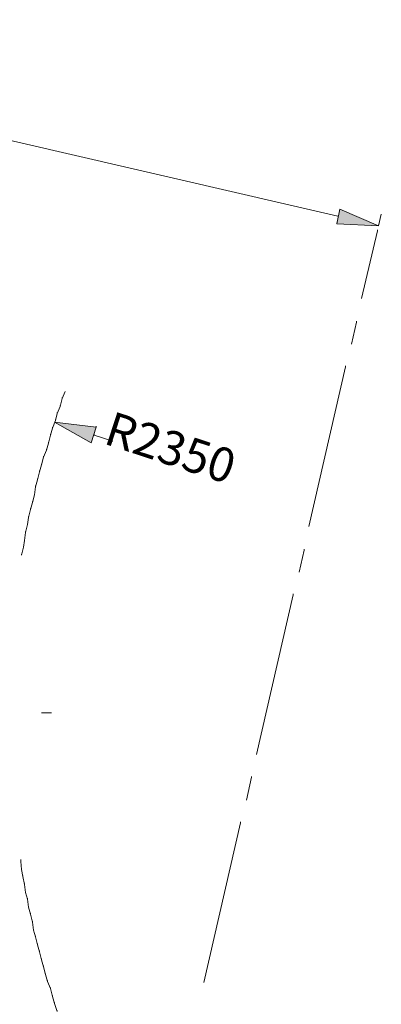
# Model space of a CAD drawing. Units: millimetres. Extents: x -2 to 11.7, y 5.5 to 10.7.
# Drawn here: x 10.6 to 11.5, y 8.1 to 10.7 of the extents above; entities that cross this region are included whole.
import ezdxf

# ---------------------------------------------------------------- set-up
doc = ezdxf.new("R2010")
doc.units = ezdxf.units.MM
doc.layers.add('PDF_Geometry', color=7, linetype='Continuous')
doc.layers.add('PDF_Solid Fills', color=7, linetype='Continuous')
doc.layers.add('PDF_Text', color=7, linetype='Continuous', true_color=0x4b4b4b)
doc.styles.add('PDF Arial', font='arial.ttf')

msp = doc.modelspace()

# ---------------------------------------------------------------- linework, layer by layer
at = {"layer": 'PDF_Geometry', "lineweight": 5}
for points in [[(11.4382, 10.1546), (9.2729, 10.6547), (9.2729, 10.6573)], [(11.4359, 10.1345), (11.5425, 10.1294), (11.4435, 10.1726), (11.4359, 10.1345), (11.4359, 10.137)], [(11.5499, 10.1597), (11.5423, 10.1293), (11.5423, 10.1318)], [(11.499, 9.9438), (11.5397, 10.1164), (11.5397, 10.119)], [(11.4736, 9.827), (11.4863, 9.8828), (11.4863, 9.8854)], [(11.3645, 9.3599), (11.4584, 9.7687), (11.4584, 9.7712)], [(10.74, 9.7052), (10.7324, 9.6874), (10.7324, 9.6899)], [(10.7324, 9.6874), (10.7273, 9.6671), (10.7273, 9.6696)], [(10.7273, 9.6671), (10.7197, 9.6493), (10.7197, 9.6518)], [(10.7146, 9.6316), (10.707, 9.6112), (10.707, 9.6137)], [(10.7197, 9.6493), (10.7146, 9.6316), (10.7146, 9.6341)], [(10.707, 9.6112), (10.7019, 9.5935), (10.7019, 9.596)], [(10.8192, 9.6143), (10.7125, 9.6269), (10.8065, 9.5736), (10.8192, 9.6143), (10.8192, 9.6168)], [(10.7019, 9.5935), (10.6969, 9.5732), (10.6969, 9.5757)], [(10.8621, 9.5786), (10.814, 9.5938), (10.814, 9.5963)], [(10.6918, 9.5554), (10.6842, 9.5376), (10.6842, 9.5402)], [(10.6969, 9.5732), (10.6918, 9.5554), (10.6918, 9.5579)], [(10.6842, 9.5376), (10.6791, 9.5173), (10.6791, 9.5198)], [(10.6791, 9.5173), (10.674, 9.4996), (10.674, 9.5021)], [(10.6689, 9.4792), (10.6638, 9.4614), (10.6638, 9.464)], [(10.674, 9.4996), (10.6689, 9.4792), (10.6689, 9.4818)], [(10.6638, 9.4614), (10.6613, 9.4411), (10.6613, 9.4437)], [(10.6613, 9.4411), (10.6562, 9.4209), (10.6562, 9.4234)], [(10.6512, 9.4031), (10.6461, 9.3828), (10.6461, 9.3853)], [(10.6562, 9.4209), (10.6512, 9.4031), (10.6512, 9.4057)], [(10.6461, 9.3828), (10.6436, 9.365), (10.6436, 9.3675)], [(10.6436, 9.365), (10.6385, 9.3447), (10.6385, 9.3472)], [(10.6385, 9.3447), (10.6359, 9.3244), (10.6359, 9.3269)], [(10.6334, 9.3066), (10.6283, 9.2863), (10.6283, 9.2888)], [(10.6359, 9.3244), (10.6334, 9.3066), (10.6334, 9.3091)], [(11.3391, 9.2432), (11.3518, 9.299), (11.3518, 9.3016)], [(11.2299, 8.7761), (11.3238, 9.1848), (11.3238, 9.1873)], [(10.6791, 8.8827), (10.7044, 8.8827)], [(11.2046, 8.6593), (11.2173, 8.7177), (11.2173, 8.7202)], [(11.0954, 8.1922), (11.1893, 8.6009), (11.1893, 8.6035)], [(10.6258, 8.507), (10.6258, 8.4994)], [(10.6258, 8.5019), (10.6283, 8.4816), (10.6283, 8.4841)], [(10.6283, 8.4816), (10.6309, 8.4638), (10.6309, 8.4664)], [(10.6309, 8.4638), (10.6359, 8.4435), (10.6359, 8.4461)], [(10.6359, 8.4435), (10.6385, 8.4232), (10.6385, 8.4258)], [(10.6385, 8.4232), (10.6436, 8.4055), (10.6436, 8.408)], [(10.6436, 8.4055), (10.6461, 8.3851), (10.6461, 8.3877)], [(10.6461, 8.3851), (10.6512, 8.3674), (10.6512, 8.3699)], [(10.6512, 8.3674), (10.6562, 8.3471), (10.6562, 8.3496)], [(10.6562, 8.3471), (10.6588, 8.3268), (10.6588, 8.3293)], [(10.6588, 8.3268), (10.6638, 8.309), (10.6638, 8.3115)], [(10.6638, 8.309), (10.6689, 8.2887), (10.6689, 8.2912)], [(10.6689, 8.2887), (10.674, 8.2709), (10.674, 8.2734)], [(10.674, 8.2709), (10.6791, 8.2506), (10.6791, 8.2531)], [(10.6791, 8.2506), (10.6842, 8.2328), (10.6842, 8.2354)], [(10.6842, 8.2328), (10.6893, 8.2125), (10.6893, 8.215)], [(10.6893, 8.2125), (10.6943, 8.1948), (10.6943, 8.1973)], [(10.6943, 8.1948), (10.7019, 8.177), (10.7019, 8.1795)], [(10.7019, 8.177), (10.707, 8.1567), (10.707, 8.1592)], [(10.707, 8.1567), (10.7121, 8.1389), (10.7121, 8.1415)], [(10.7121, 8.1389), (10.7197, 8.1186), (10.7197, 8.1211)]]:
    msp.add_lwpolyline(points, dxfattribs=at)
for points in [[(11.4359, 10.1345), (11.5425, 10.1294), (11.4435, 10.1726)], [(10.8192, 9.6143), (10.7125, 9.6269), (10.8065, 9.5736)]]:
    msp.add_lwpolyline(points, close=True, dxfattribs=at)
at = {"layer": 'PDF_Solid Fills', "lineweight": 5, "transparency": 33554559}
for points in [[(11.4359, 10.1345), (11.5425, 10.1294), (11.4435, 10.1726)], [(10.8192, 9.6143), (10.7125, 9.6269), (10.8065, 9.5736)]]:
    msp.add_solid(points, dxfattribs=at)

# ---------------------------------------------------------------- texts
at = {"layer": 'PDF_Text', "color": 7, "insert": (10.8265, 9.5472), "char_height": 0.0872, "attachment_point": 7, "rotation": 341.9017, "style": 'PDF Arial'}
msp.add_mtext('R2350', dxfattribs=at)

doc.saveas('drawing.dxf')
